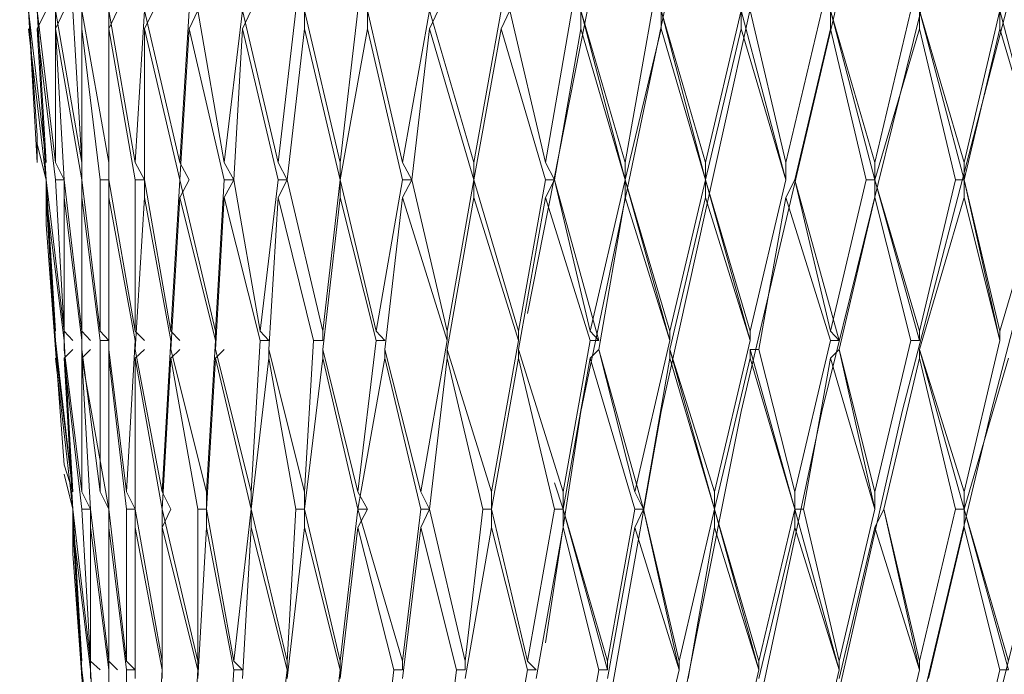
# Model space of a CAD drawing. Units: millimetres. Extents: x 41 to 167, y -191 to -94.
# Drawn here: x 124 to 125, y -154 to -153 of the extents above; entities that cross this region are included whole.
import ezdxf

# ---------------------------------------------------------------- set-up
doc = ezdxf.new("R2010")
doc.units = ezdxf.units.MM
doc.header["$MEASUREMENT"] = 0
doc.layers.add('Capa 1', color=7, linetype='Continuous', lineweight=0)

msp = doc.modelspace()

# ---------------------------------------------------------------- linework, layer by layer
at = {"layer": 'Capa 1', "color": 250, "lineweight": 9, "true_color": 0x1d1d1b}
for points in [[(124.4408, -153.6066), (124.4408, -153.6066), (124.5621, -152.9921), (124.5621, -152.9921)], [(123.9102, -153.1593), (123.9102, -153.1593), (123.9285, -153.4204), (123.9285, -153.4204)], [(123.9194, -153.2898), (123.9194, -153.2898), (123.9377, -153.4486), (123.9377, -153.4486)], [(123.9194, -153.2898), (123.9194, -153.2898), (123.9285, -153.4486), (123.9285, -153.4486)], [(123.9285, -153.3089), (123.9285, -153.3089), (123.9377, -153.2898), (123.9377, -153.2898)], [(123.9285, -153.2898), (123.9285, -153.2898), (123.9476, -153.4486), (123.9476, -153.4486)], [(123.9285, -153.2898), (123.9285, -153.2898), (123.9377, -153.4486), (123.9377, -153.4486)], [(123.9568, -153.2898), (123.9568, -153.2898), (123.9476, -153.3089), (123.9476, -153.3089)], [(123.9476, -153.2898), (123.9476, -153.2898), (123.9751, -153.4486), (123.9751, -153.4486)], [(123.9476, -153.2898), (123.9476, -153.2898), (123.9476, -153.4486), (123.9476, -153.4486)], [(123.9751, -153.4486), (123.9751, -153.4486), (123.9659, -153.2898), (123.9659, -153.2898)], [(123.9751, -153.2898), (123.9751, -153.2898), (123.9751, -153.3089), (123.9751, -153.3089)], [(123.9751, -153.2898), (123.9751, -153.2898), (124.0033, -153.4486), (124.0033, -153.4486)], [(124.0125, -153.2898), (124.0125, -153.2898), (124.0033, -153.3089), (124.0033, -153.3089)], [(124.0033, -153.2898), (124.0033, -153.2898), (124.0308, -153.4486), (124.0308, -153.4486)], [(124.0033, -153.4486), (124.0033, -153.4486), (124.0033, -153.2898), (124.0033, -153.2898)], [(124.0308, -153.4486), (124.0308, -153.4486), (124.0407, -153.2898), (124.0407, -153.2898)], [(124.0499, -153.2898), (124.0499, -153.2898), (124.0407, -153.3089), (124.0407, -153.3089)], [(124.0407, -153.2898), (124.0407, -153.2898), (124.0774, -153.4486), (124.0774, -153.4486)], [(124.0774, -153.4486), (124.0774, -153.4486), (124.0873, -153.2898), (124.0873, -153.2898)], [(124.0965, -153.2898), (124.0965, -153.2898), (124.0873, -153.3089), (124.0873, -153.3089)], [(124.0965, -153.2898), (124.0965, -153.2898), (124.124, -153.4486), (124.124, -153.4486)], [(124.124, -153.4486), (124.124, -153.4486), (124.143, -153.2898), (124.143, -153.2898)], [(124.1522, -153.2898), (124.1522, -153.2898), (124.143, -153.3089), (124.143, -153.3089)], [(124.143, -153.2898), (124.143, -153.2898), (124.1804, -153.4486), (124.1804, -153.4486)], [(124.1804, -153.4486), (124.1804, -153.4486), (124.1988, -153.2898), (124.1988, -153.2898)], [(124.2079, -153.2898), (124.2079, -153.2898), (124.2079, -153.3089), (124.2079, -153.3089)], [(124.2079, -153.2898), (124.2079, -153.2898), (124.2453, -153.4486), (124.2453, -153.4486)], [(124.2453, -153.4486), (124.2453, -153.4486), (124.2637, -153.2898), (124.2637, -153.2898)], [(124.2736, -153.2898), (124.2736, -153.2898), (124.2736, -153.3089), (124.2736, -153.3089)], [(124.2736, -153.2898), (124.2736, -153.2898), (124.3102, -153.4486), (124.3102, -153.4486)], [(124.3102, -153.4486), (124.3102, -153.4486), (124.3385, -153.2898), (124.3385, -153.2898)], [(124.3476, -153.2898), (124.3476, -153.2898), (124.3385, -153.3089), (124.3385, -153.3089)], [(124.3385, -153.2898), (124.3385, -153.2898), (124.385, -153.4486), (124.385, -153.4486)], [(124.385, -153.4486), (124.385, -153.4486), (124.4133, -153.2898), (124.4133, -153.2898)], [(124.4224, -153.2898), (124.4224, -153.2898), (124.4133, -153.3089), (124.4133, -153.3089)], [(124.4224, -153.2898), (124.4224, -153.2898), (124.4598, -153.4486), (124.4598, -153.4486)], [(124.4598, -153.4486), (124.4598, -153.4486), (124.4873, -153.2898), (124.4873, -153.2898)], [(124.4965, -153.2898), (124.4965, -153.2898), (124.5431, -153.4669), (124.5431, -153.4669)], [(124.4965, -153.2898), (124.4965, -153.2898), (124.5431, -153.4486), (124.5431, -153.4486)], [(124.4965, -153.2898), (124.4965, -153.2898), (124.4965, -153.3089), (124.4965, -153.3089)], [(124.5431, -153.4486), (124.5431, -153.4486), (124.5713, -153.2898), (124.5713, -153.2898)], [(124.5805, -153.2898), (124.5805, -153.2898), (124.627, -153.4669), (124.627, -153.4669)], [(124.5805, -153.2898), (124.5805, -153.2898), (124.627, -153.4486), (124.627, -153.4486)], [(124.5805, -153.2898), (124.5805, -153.2898), (124.5805, -153.3089), (124.5805, -153.3089)], [(124.627, -153.4486), (124.627, -153.4486), (124.6644, -153.2898), (124.6644, -153.2898)], [(124.6644, -153.2898), (124.6644, -153.2898), (124.711, -153.4669), (124.711, -153.4669)], [(124.6644, -153.2898), (124.6644, -153.2898), (124.6644, -153.3089), (124.6644, -153.3089)], [(124.6736, -153.2898), (124.6736, -153.2898), (124.711, -153.4486), (124.711, -153.4486)], [(124.711, -153.4486), (124.711, -153.4486), (124.7484, -153.2898), (124.7484, -153.2898)], [(124.7576, -153.2898), (124.7576, -153.2898), (124.8041, -153.4669), (124.8041, -153.4669)], [(124.7576, -153.2898), (124.7576, -153.2898), (124.8041, -153.4486), (124.8041, -153.4486)], [(124.7576, -153.2898), (124.7576, -153.2898), (124.7576, -153.3089), (124.7576, -153.3089)], [(124.8041, -153.4486), (124.8041, -153.4486), (124.8415, -153.2898), (124.8415, -153.2898)], [(124.8507, -153.2898), (124.8507, -153.2898), (124.8973, -153.4669), (124.8973, -153.4669)], [(124.8507, -153.2898), (124.8507, -153.2898), (124.8973, -153.4486), (124.8973, -153.4486)], [(124.8507, -153.2898), (124.8507, -153.2898), (124.8507, -153.3089), (124.8507, -153.3089)], [(124.8973, -153.4486), (124.8973, -153.4486), (124.9347, -153.2898), (124.9347, -153.2898)], [(124.9347, -153.2898), (124.9347, -153.2898), (124.9812, -153.4669), (124.9812, -153.4669)], [(124.9347, -153.2898), (124.9347, -153.2898), (124.9347, -153.3089), (124.9347, -153.3089)], [(123.9194, -153.3089), (123.9194, -153.3089), (123.9377, -153.4669), (123.9377, -153.4669)], [(123.9377, -153.4669), (123.9377, -153.4669), (123.9194, -153.3089), (123.9194, -153.3089)], [(123.9285, -153.3089), (123.9285, -153.3089), (123.9377, -153.4669), (123.9377, -153.4669)], [(123.9476, -153.4669), (123.9476, -153.4669), (123.9285, -153.3089), (123.9285, -153.3089)], [(123.9568, -153.4669), (123.9568, -153.4669), (123.9476, -153.3089), (123.9476, -153.3089)], [(123.9751, -153.4669), (123.9751, -153.4669), (123.9476, -153.3089), (123.9476, -153.3089)], [(123.9751, -153.4669), (123.9751, -153.4669), (123.9751, -153.3089), (123.9751, -153.3089)], [(123.9942, -153.4669), (123.9942, -153.4669), (123.9751, -153.3089), (123.9751, -153.3089)], [(124.0033, -153.4669), (124.0033, -153.4669), (124.0033, -153.3089), (124.0033, -153.3089)], [(124.0308, -153.4669), (124.0308, -153.4669), (124.0033, -153.3089), (124.0033, -153.3089)], [(124.0407, -153.4669), (124.0407, -153.4669), (124.0407, -153.3089), (124.0407, -153.3089)], [(124.0774, -153.4669), (124.0774, -153.4669), (124.0407, -153.3089), (124.0407, -153.3089)], [(124.0774, -153.4669), (124.0774, -153.4669), (124.0873, -153.3089), (124.0873, -153.3089)], [(124.124, -153.4669), (124.124, -153.4669), (124.0873, -153.3089), (124.0873, -153.3089)], [(124.1339, -153.4669), (124.1339, -153.4669), (124.143, -153.3089), (124.143, -153.3089)], [(124.1804, -153.4669), (124.1804, -153.4669), (124.143, -153.3089), (124.143, -153.3089)], [(124.1896, -153.4669), (124.1896, -153.4669), (124.2079, -153.3089), (124.2079, -153.3089)], [(124.2453, -153.4669), (124.2453, -153.4669), (124.2079, -153.3089), (124.2079, -153.3089)], [(124.2453, -153.4669), (124.2453, -153.4669), (124.2736, -153.3089), (124.2736, -153.3089)], [(124.3102, -153.4669), (124.3102, -153.4669), (124.2736, -153.3089), (124.2736, -153.3089)], [(124.3201, -153.4669), (124.3201, -153.4669), (124.3385, -153.3089), (124.3385, -153.3089)], [(124.385, -153.4669), (124.385, -153.4669), (124.3385, -153.3089), (124.3385, -153.3089)], [(124.385, -153.4669), (124.385, -153.4669), (124.4133, -153.3089), (124.4133, -153.3089)], [(124.4598, -153.4669), (124.4598, -153.4669), (124.4133, -153.3089), (124.4133, -153.3089)], [(124.469, -153.4669), (124.469, -153.4669), (124.4965, -153.3089), (124.4965, -153.3089)], [(124.5431, -153.4669), (124.5431, -153.4669), (124.4965, -153.3089), (124.4965, -153.3089)], [(124.5431, -153.4669), (124.5431, -153.4669), (124.5805, -153.3089), (124.5805, -153.3089)], [(124.627, -153.4669), (124.627, -153.4669), (124.5805, -153.3089), (124.5805, -153.3089)], [(124.627, -153.4669), (124.627, -153.4669), (124.6644, -153.3089), (124.6644, -153.3089)], [(124.711, -153.4669), (124.711, -153.4669), (124.6644, -153.3089), (124.6644, -153.3089)], [(124.7202, -153.4669), (124.7202, -153.4669), (124.7576, -153.3089), (124.7576, -153.3089)], [(124.795, -153.4669), (124.795, -153.4669), (124.7576, -153.3089), (124.7576, -153.3089)], [(124.8041, -153.4669), (124.8041, -153.4669), (124.8507, -153.3089), (124.8507, -153.3089)], [(124.8881, -153.4669), (124.8881, -153.4669), (124.8507, -153.3089), (124.8507, -153.3089)], [(124.8973, -153.4669), (124.8973, -153.4669), (124.9347, -153.3089), (124.9347, -153.3089)], [(124.9812, -153.4669), (124.9812, -153.4669), (124.9347, -153.3089), (124.9347, -153.3089)], [(123.9285, -153.4204), (123.9285, -153.4204), (123.9285, -153.4486), (123.9285, -153.4486)], [(123.9377, -153.4669), (123.9377, -153.4669), (123.9285, -153.4295), (123.9285, -153.4295)], [(123.9568, -153.4669), (123.9568, -153.4669), (123.9476, -153.4486), (123.9476, -153.4486)], [(123.9751, -153.4669), (123.9751, -153.4669), (123.9751, -153.4486), (123.9751, -153.4486)], [(124.0033, -153.4669), (124.0033, -153.4669), (124.0033, -153.4486), (124.0033, -153.4486)], [(124.0407, -153.4669), (124.0407, -153.4669), (124.0308, -153.4486), (124.0308, -153.4486)], [(124.0873, -153.4669), (124.0873, -153.4669), (124.0774, -153.4486), (124.0774, -153.4486)], [(124.1339, -153.4669), (124.1339, -153.4669), (124.124, -153.4486), (124.124, -153.4486)], [(124.1896, -153.4669), (124.1896, -153.4669), (124.1804, -153.4486), (124.1804, -153.4486)], [(124.2453, -153.4669), (124.2453, -153.4669), (124.2453, -153.4486), (124.2453, -153.4486)], [(124.3201, -153.4669), (124.3201, -153.4669), (124.3102, -153.4486), (124.3102, -153.4486)], [(124.385, -153.4669), (124.385, -153.4669), (124.385, -153.4486), (124.385, -153.4486)], [(124.469, -153.4669), (124.469, -153.4669), (124.4598, -153.4486), (124.4598, -153.4486)], [(124.5431, -153.4669), (124.5431, -153.4669), (124.5431, -153.4486), (124.5431, -153.4486)], [(124.627, -153.4669), (124.627, -153.4669), (124.627, -153.4486), (124.627, -153.4486)], [(124.711, -153.4669), (124.711, -153.4669), (124.711, -153.4486), (124.711, -153.4486)], [(124.8041, -153.4669), (124.8041, -153.4669), (124.8041, -153.4486), (124.8041, -153.4486)], [(124.8973, -153.4669), (124.8973, -153.4669), (124.8973, -153.4486), (124.8973, -153.4486)], [(123.9377, -153.4669), (123.9377, -153.4669), (123.9476, -153.625), (123.9476, -153.625)], [(123.9377, -153.4669), (123.9377, -153.4669), (123.9568, -153.625), (123.9568, -153.625)], [(123.9377, -153.4669), (123.9377, -153.4669), (123.9377, -153.5043), (123.9377, -153.5043)], [(123.9377, -153.4669), (123.9377, -153.4669), (123.9476, -153.625), (123.9476, -153.625)], [(123.9476, -153.4669), (123.9476, -153.4669), (123.9568, -153.4669), (123.9568, -153.4669)], [(123.9476, -153.4669), (123.9476, -153.4669), (123.9568, -153.625), (123.9568, -153.625)], [(123.9568, -153.4669), (123.9568, -153.4669), (123.9568, -153.4853), (123.9568, -153.4853)], [(123.9568, -153.4669), (123.9568, -153.4669), (123.9751, -153.625), (123.9751, -153.625)], [(123.9751, -153.4669), (123.9751, -153.4669), (123.9751, -153.4853), (123.9751, -153.4853)], [(123.9751, -153.4669), (123.9751, -153.4669), (123.9942, -153.625), (123.9942, -153.625)], [(123.9751, -153.625), (123.9751, -153.625), (123.9751, -153.4669), (123.9751, -153.4669)], [(124.0033, -153.4669), (124.0033, -153.4669), (123.9942, -153.4669), (123.9942, -153.4669)], [(123.9942, -153.625), (123.9942, -153.625), (123.9942, -153.4669), (123.9942, -153.4669)], [(124.0033, -153.4669), (124.0033, -153.4669), (124.0033, -153.4853), (124.0033, -153.4853)], [(124.0033, -153.4669), (124.0033, -153.4669), (124.0308, -153.625), (124.0308, -153.625)], [(124.0407, -153.4669), (124.0407, -153.4669), (124.0308, -153.4669), (124.0308, -153.4669)], [(124.0308, -153.625), (124.0308, -153.625), (124.0308, -153.4669), (124.0308, -153.4669)], [(124.0407, -153.4669), (124.0407, -153.4669), (124.0407, -153.4853), (124.0407, -153.4853)], [(124.0407, -153.4669), (124.0407, -153.4669), (124.0682, -153.625), (124.0682, -153.625)], [(124.0682, -153.625), (124.0682, -153.625), (124.0774, -153.4669), (124.0774, -153.4669)], [(124.0873, -153.4669), (124.0873, -153.4669), (124.0774, -153.4853), (124.0774, -153.4853)], [(124.0774, -153.4669), (124.0774, -153.4669), (124.1148, -153.625), (124.1148, -153.625)], [(124.1148, -153.625), (124.1148, -153.625), (124.124, -153.4669), (124.124, -153.4669)], [(124.1339, -153.4669), (124.1339, -153.4669), (124.124, -153.4853), (124.124, -153.4853)], [(124.1339, -153.4669), (124.1339, -153.4669), (124.124, -153.4669), (124.124, -153.4669)], [(124.1339, -153.4669), (124.1339, -153.4669), (124.1614, -153.625), (124.1614, -153.625)], [(124.1614, -153.625), (124.1614, -153.625), (124.1804, -153.4669), (124.1804, -153.4669)], [(124.1896, -153.4669), (124.1896, -153.4669), (124.1804, -153.4853), (124.1804, -153.4853)], [(124.1896, -153.4669), (124.1896, -153.4669), (124.1804, -153.4669), (124.1804, -153.4669)], [(124.1896, -153.4669), (124.1896, -153.4669), (124.227, -153.625), (124.227, -153.625)], [(124.227, -153.625), (124.227, -153.625), (124.2453, -153.4669), (124.2453, -153.4669)], [(124.2453, -153.4669), (124.2453, -153.4669), (124.2453, -153.4853), (124.2453, -153.4853)], [(124.2453, -153.4669), (124.2453, -153.4669), (124.2827, -153.625), (124.2827, -153.625)], [(124.2827, -153.625), (124.2827, -153.625), (124.3102, -153.4669), (124.3102, -153.4669)], [(124.3201, -153.4669), (124.3201, -153.4669), (124.3102, -153.4853), (124.3102, -153.4853)], [(124.3201, -153.4669), (124.3201, -153.4669), (124.3102, -153.4669), (124.3102, -153.4669)], [(124.3201, -153.4669), (124.3201, -153.4669), (124.3568, -153.625), (124.3568, -153.625)], [(124.3568, -153.625), (124.3568, -153.625), (124.385, -153.4669), (124.385, -153.4669)], [(124.385, -153.4669), (124.385, -153.4669), (124.4316, -153.625), (124.4316, -153.625)], [(124.385, -153.4669), (124.385, -153.4669), (124.385, -153.4853), (124.385, -153.4853)], [(124.4316, -153.625), (124.4316, -153.625), (124.4598, -153.4669), (124.4598, -153.4669)], [(124.469, -153.4669), (124.469, -153.4669), (124.4598, -153.4669), (124.4598, -153.4669)], [(124.469, -153.4669), (124.469, -153.4669), (124.4598, -153.4853), (124.4598, -153.4853)], [(124.469, -153.4669), (124.469, -153.4669), (124.5156, -153.6349), (124.5156, -153.6349)], [(124.469, -153.4669), (124.469, -153.4669), (124.5064, -153.625), (124.5064, -153.625)], [(124.5064, -153.625), (124.5064, -153.625), (124.5431, -153.4669), (124.5431, -153.4669)], [(124.5431, -153.4669), (124.5431, -153.4669), (124.5896, -153.6349), (124.5896, -153.6349)], [(124.5431, -153.4669), (124.5431, -153.4669), (124.5896, -153.625), (124.5896, -153.625)], [(124.5431, -153.4669), (124.5431, -153.4669), (124.5431, -153.4853), (124.5431, -153.4853)], [(124.5896, -153.625), (124.5896, -153.625), (124.627, -153.4669), (124.627, -153.4669)], [(124.627, -153.4669), (124.627, -153.4669), (124.6736, -153.6349), (124.6736, -153.6349)], [(124.627, -153.4669), (124.627, -153.4669), (124.6736, -153.625), (124.6736, -153.625)], [(124.627, -153.4669), (124.627, -153.4669), (124.627, -153.4853), (124.627, -153.4853)], [(124.6736, -153.625), (124.6736, -153.625), (124.711, -153.4669), (124.711, -153.4669)], [(124.7202, -153.4669), (124.7202, -153.4669), (124.711, -153.4853), (124.711, -153.4853)], [(124.7202, -153.4669), (124.7202, -153.4669), (124.7667, -153.6349), (124.7667, -153.6349)], [(124.7202, -153.4669), (124.7202, -153.4669), (124.7576, -153.625), (124.7576, -153.625)], [(124.7576, -153.625), (124.7576, -153.625), (124.795, -153.4669), (124.795, -153.4669)], [(124.8041, -153.4669), (124.8041, -153.4669), (124.795, -153.4669), (124.795, -153.4669)], [(124.8041, -153.4669), (124.8041, -153.4669), (124.8507, -153.6349), (124.8507, -153.6349)], [(124.8041, -153.4669), (124.8041, -153.4669), (124.8507, -153.625), (124.8507, -153.625)], [(124.8041, -153.4669), (124.8041, -153.4669), (124.8041, -153.4853), (124.8041, -153.4853)], [(124.8507, -153.625), (124.8507, -153.625), (124.8881, -153.4669), (124.8881, -153.4669)], [(124.8973, -153.4669), (124.8973, -153.4669), (124.8881, -153.4669), (124.8881, -153.4669)], [(124.8973, -153.4669), (124.8973, -153.4669), (124.9347, -153.6349), (124.9347, -153.6349)], [(124.8973, -153.4669), (124.8973, -153.4669), (124.9347, -153.625), (124.9347, -153.625)], [(124.8973, -153.4669), (124.8973, -153.4669), (124.8973, -153.4853), (124.8973, -153.4853)], [(124.9347, -153.625), (124.9347, -153.625), (124.9812, -153.4669), (124.9812, -153.4669)], [(123.9377, -153.4853), (123.9377, -153.4853), (123.9377, -153.5135), (123.9377, -153.5135)], [(123.9476, -153.6349), (123.9476, -153.6349), (123.9377, -153.4853), (123.9377, -153.4853)], [(123.9377, -153.4853), (123.9377, -153.4853), (123.9476, -153.644), (123.9476, -153.644)], [(123.9568, -153.6349), (123.9568, -153.6349), (123.9377, -153.4853), (123.9377, -153.4853)], [(123.9568, -153.644), (123.9568, -153.644), (123.9568, -153.4853), (123.9568, -153.4853)], [(123.9751, -153.6349), (123.9751, -153.6349), (123.9568, -153.4853), (123.9568, -153.4853)], [(123.9751, -153.644), (123.9751, -153.644), (123.9751, -153.4853), (123.9751, -153.4853)], [(123.9942, -153.6349), (123.9942, -153.6349), (123.9751, -153.4853), (123.9751, -153.4853)], [(124.0033, -153.644), (124.0033, -153.644), (124.0033, -153.4853), (124.0033, -153.4853)], [(124.0308, -153.6349), (124.0308, -153.6349), (124.0033, -153.4853), (124.0033, -153.4853)], [(124.0308, -153.644), (124.0308, -153.644), (124.0407, -153.4853), (124.0407, -153.4853)], [(124.0682, -153.6349), (124.0682, -153.6349), (124.0407, -153.4853), (124.0407, -153.4853)], [(124.0682, -153.644), (124.0682, -153.644), (124.0774, -153.4853), (124.0774, -153.4853)], [(124.1148, -153.6349), (124.1148, -153.6349), (124.0774, -153.4853), (124.0774, -153.4853)], [(124.1148, -153.644), (124.1148, -153.644), (124.124, -153.4853), (124.124, -153.4853)], [(124.1614, -153.6349), (124.1614, -153.6349), (124.124, -153.4853), (124.124, -153.4853)], [(124.1705, -153.644), (124.1705, -153.644), (124.1804, -153.4853), (124.1804, -153.4853)], [(124.2171, -153.6349), (124.2171, -153.6349), (124.1804, -153.4853), (124.1804, -153.4853)], [(124.227, -153.644), (124.227, -153.644), (124.2453, -153.4853), (124.2453, -153.4853)], [(124.2827, -153.6349), (124.2827, -153.6349), (124.2453, -153.4853), (124.2453, -153.4853)], [(124.2919, -153.644), (124.2919, -153.644), (124.3102, -153.4853), (124.3102, -153.4853)], [(124.3568, -153.6349), (124.3568, -153.6349), (124.3102, -153.4853), (124.3102, -153.4853)], [(124.3568, -153.644), (124.3568, -153.644), (124.385, -153.4853), (124.385, -153.4853)], [(124.4316, -153.6349), (124.4316, -153.6349), (124.385, -153.4853), (124.385, -153.4853)], [(124.4316, -153.644), (124.4316, -153.644), (124.4598, -153.4853), (124.4598, -153.4853)], [(124.5064, -153.6349), (124.5064, -153.6349), (124.4598, -153.4853), (124.4598, -153.4853)], [(124.5156, -153.644), (124.5156, -153.644), (124.5431, -153.4853), (124.5431, -153.4853)], [(124.5896, -153.6349), (124.5896, -153.6349), (124.5431, -153.4853), (124.5431, -153.4853)], [(124.5896, -153.644), (124.5896, -153.644), (124.627, -153.4853), (124.627, -153.4853)], [(124.6736, -153.6349), (124.6736, -153.6349), (124.627, -153.4853), (124.627, -153.4853)], [(124.6828, -153.644), (124.6828, -153.644), (124.711, -153.4853), (124.711, -153.4853)], [(124.7576, -153.6349), (124.7576, -153.6349), (124.711, -153.4853), (124.711, -153.4853)], [(124.7667, -153.644), (124.7667, -153.644), (124.8041, -153.4853), (124.8041, -153.4853)], [(124.8415, -153.6349), (124.8415, -153.6349), (124.8041, -153.4853), (124.8041, -153.4853)], [(124.8507, -153.644), (124.8507, -153.644), (124.8973, -153.4853), (124.8973, -153.4853)], [(124.9347, -153.6349), (124.9347, -153.6349), (124.8973, -153.4853), (124.8973, -153.4853)], [(123.9377, -153.5135), (123.9377, -153.5135), (123.9568, -153.7647), (123.9568, -153.7647)], [(123.9659, -153.6349), (123.9659, -153.6349), (123.9568, -153.625), (123.9568, -153.625)], [(123.9751, -153.625), (123.9751, -153.625), (123.9843, -153.6349), (123.9843, -153.6349)], [(123.9942, -153.625), (123.9942, -153.625), (124.0033, -153.6349), (124.0033, -153.6349)], [(124.0308, -153.625), (124.0308, -153.625), (124.0407, -153.6349), (124.0407, -153.6349)], [(124.0682, -153.625), (124.0682, -153.625), (124.0774, -153.6349), (124.0774, -153.6349)], [(124.1148, -153.625), (124.1148, -153.625), (124.1148, -153.6349), (124.1148, -153.6349)], [(124.1614, -153.625), (124.1614, -153.625), (124.1705, -153.6349), (124.1705, -153.6349)], [(124.227, -153.625), (124.227, -153.625), (124.227, -153.6349), (124.227, -153.6349)], [(124.2827, -153.625), (124.2827, -153.625), (124.2919, -153.6349), (124.2919, -153.6349)], [(124.3568, -153.625), (124.3568, -153.625), (124.3568, -153.6349), (124.3568, -153.6349)], [(124.4316, -153.625), (124.4316, -153.625), (124.4316, -153.6349), (124.4316, -153.6349)], [(124.5064, -153.625), (124.5064, -153.625), (124.5156, -153.6349), (124.5156, -153.6349)], [(124.5896, -153.625), (124.5896, -153.625), (124.5896, -153.6349), (124.5896, -153.6349)], [(124.6736, -153.625), (124.6736, -153.625), (124.6736, -153.6349), (124.6736, -153.6349)], [(124.7576, -153.625), (124.7576, -153.625), (124.7667, -153.6349), (124.7667, -153.6349)], [(124.8507, -153.625), (124.8507, -153.625), (124.8507, -153.6349), (124.8507, -153.6349)], [(124.9347, -153.625), (124.9347, -153.625), (124.9347, -153.6349), (124.9347, -153.6349)], [(123.9476, -153.6349), (123.9476, -153.6349), (123.9659, -153.7929), (123.9659, -153.7929)], [(123.9568, -153.6349), (123.9568, -153.6349), (123.9659, -153.7929), (123.9659, -153.7929)], [(123.9751, -153.7929), (123.9751, -153.7929), (123.9751, -153.6349), (123.9751, -153.6349)], [(124.0033, -153.6349), (124.0033, -153.6349), (123.9942, -153.6349), (123.9942, -153.6349)], [(123.9942, -153.7929), (123.9942, -153.7929), (123.9942, -153.6349), (123.9942, -153.6349)], [(124.0217, -153.7929), (124.0217, -153.7929), (124.0308, -153.6349), (124.0308, -153.6349)], [(124.0591, -153.7929), (124.0591, -153.7929), (124.0682, -153.6349), (124.0682, -153.6349)], [(124.1056, -153.7929), (124.1056, -153.7929), (124.1148, -153.6349), (124.1148, -153.6349)], [(124.1522, -153.7929), (124.1522, -153.7929), (124.1614, -153.6349), (124.1614, -153.6349)], [(124.1705, -153.6349), (124.1705, -153.6349), (124.1614, -153.6349), (124.1614, -153.6349)], [(124.2079, -153.7929), (124.2079, -153.7929), (124.2171, -153.6349), (124.2171, -153.6349)], [(124.227, -153.6349), (124.227, -153.6349), (124.2171, -153.6349), (124.2171, -153.6349)], [(124.2637, -153.7929), (124.2637, -153.7929), (124.2827, -153.6349), (124.2827, -153.6349)], [(124.2919, -153.6349), (124.2919, -153.6349), (124.2827, -153.6349), (124.2827, -153.6349)], [(124.3293, -153.7929), (124.3293, -153.7929), (124.3568, -153.6349), (124.3568, -153.6349)], [(124.4034, -153.7929), (124.4034, -153.7929), (124.4316, -153.6349), (124.4316, -153.6349)], [(124.4782, -153.7929), (124.4782, -153.7929), (124.5064, -153.6349), (124.5064, -153.6349)], [(124.5156, -153.6349), (124.5156, -153.6349), (124.5064, -153.6349), (124.5064, -153.6349)], [(124.553, -153.7929), (124.553, -153.7929), (124.5896, -153.6349), (124.5896, -153.6349)], [(124.6362, -153.7929), (124.6362, -153.7929), (124.6736, -153.6349), (124.6736, -153.6349)], [(124.7202, -153.7929), (124.7202, -153.7929), (124.7576, -153.6349), (124.7576, -153.6349)], [(124.7667, -153.6349), (124.7667, -153.6349), (124.7576, -153.6349), (124.7576, -153.6349)], [(124.8041, -153.7929), (124.8041, -153.7929), (124.8415, -153.6349), (124.8415, -153.6349)], [(124.8507, -153.6349), (124.8507, -153.6349), (124.8415, -153.6349), (124.8415, -153.6349)], [(124.8973, -153.7929), (124.8973, -153.7929), (124.9347, -153.6349), (124.9347, -153.6349)], [(123.9476, -153.644), (123.9476, -153.644), (123.9659, -153.7929), (123.9659, -153.7929)], [(123.9659, -153.644), (123.9659, -153.644), (123.9568, -153.6532), (123.9568, -153.6532)], [(123.9568, -153.644), (123.9568, -153.644), (123.9751, -153.7929), (123.9751, -153.7929)], [(123.9843, -153.644), (123.9843, -153.644), (123.9751, -153.6532), (123.9751, -153.6532)], [(123.9751, -153.644), (123.9751, -153.644), (123.9942, -153.7929), (123.9942, -153.7929)], [(124.0033, -153.644), (124.0033, -153.644), (124.0033, -153.6532), (124.0033, -153.6532)], [(124.0033, -153.644), (124.0033, -153.644), (124.0217, -153.7929), (124.0217, -153.7929)], [(124.0407, -153.644), (124.0407, -153.644), (124.0308, -153.6532), (124.0308, -153.6532)], [(124.0308, -153.644), (124.0308, -153.644), (124.0591, -153.7929), (124.0591, -153.7929)], [(124.0774, -153.644), (124.0774, -153.644), (124.0682, -153.6532), (124.0682, -153.6532)], [(124.0682, -153.644), (124.0682, -153.644), (124.1056, -153.7929), (124.1056, -153.7929)], [(124.124, -153.644), (124.124, -153.644), (124.1148, -153.6532), (124.1148, -153.6532)], [(124.1148, -153.644), (124.1148, -153.644), (124.1522, -153.7929), (124.1522, -153.7929)], [(124.1705, -153.644), (124.1705, -153.644), (124.1705, -153.6532), (124.1705, -153.6532)], [(124.1705, -153.644), (124.1705, -153.644), (124.2079, -153.7929), (124.2079, -153.7929)], [(124.227, -153.644), (124.227, -153.644), (124.227, -153.6532), (124.227, -153.6532)], [(124.227, -153.644), (124.227, -153.644), (124.2637, -153.7929), (124.2637, -153.7929)], [(124.2919, -153.644), (124.2919, -153.644), (124.2919, -153.6532), (124.2919, -153.6532)], [(124.2919, -153.644), (124.2919, -153.644), (124.3293, -153.7929), (124.3293, -153.7929)], [(124.3568, -153.644), (124.3568, -153.644), (124.4034, -153.7929), (124.4034, -153.7929)], [(124.3568, -153.644), (124.3568, -153.644), (124.3568, -153.6532), (124.3568, -153.6532)], [(124.4316, -153.644), (124.4316, -153.644), (124.4782, -153.7929), (124.4782, -153.7929)], [(124.4316, -153.644), (124.4316, -153.644), (124.4316, -153.6532), (124.4316, -153.6532)], [(124.5156, -153.644), (124.5156, -153.644), (124.5064, -153.6532), (124.5064, -153.6532)], [(124.5156, -153.644), (124.5156, -153.644), (124.5621, -153.8112), (124.5621, -153.8112)], [(124.5156, -153.644), (124.5156, -153.644), (124.553, -153.7929), (124.553, -153.7929)], [(124.5896, -153.644), (124.5896, -153.644), (124.6362, -153.8112), (124.6362, -153.8112)], [(124.5896, -153.644), (124.5896, -153.644), (124.6362, -153.7929), (124.6362, -153.7929)], [(124.5896, -153.644), (124.5896, -153.644), (124.5896, -153.6532), (124.5896, -153.6532)], [(124.6736, -153.644), (124.6736, -153.644), (124.7202, -153.8112), (124.7202, -153.8112)], [(124.6736, -153.644), (124.6736, -153.644), (124.6736, -153.6532), (124.6736, -153.6532)], [(124.6828, -153.644), (124.6828, -153.644), (124.6736, -153.644), (124.6736, -153.644)], [(124.6828, -153.644), (124.6828, -153.644), (124.7202, -153.7929), (124.7202, -153.7929)], [(124.7667, -153.644), (124.7667, -153.644), (124.7576, -153.6532), (124.7576, -153.6532)], [(124.7667, -153.644), (124.7667, -153.644), (124.8041, -153.8112), (124.8041, -153.8112)], [(124.7667, -153.644), (124.7667, -153.644), (124.8041, -153.7929), (124.8041, -153.7929)], [(124.8507, -153.644), (124.8507, -153.644), (124.8973, -153.8112), (124.8973, -153.8112)], [(124.8507, -153.644), (124.8507, -153.644), (124.8973, -153.7929), (124.8973, -153.7929)], [(124.8507, -153.644), (124.8507, -153.644), (124.8507, -153.6532), (124.8507, -153.6532)], [(123.9476, -153.6532), (123.9476, -153.6532), (123.9659, -153.8112), (123.9659, -153.8112)], [(123.9659, -153.8112), (123.9659, -153.8112), (123.9476, -153.6532), (123.9476, -153.6532)], [(123.9659, -153.8112), (123.9659, -153.8112), (123.9568, -153.6532), (123.9568, -153.6532)], [(123.9751, -153.8112), (123.9751, -153.8112), (123.9568, -153.6532), (123.9568, -153.6532)], [(123.9843, -153.8112), (123.9843, -153.8112), (123.9751, -153.6532), (123.9751, -153.6532)], [(124.0033, -153.8112), (124.0033, -153.8112), (123.9751, -153.6532), (123.9751, -153.6532)], [(124.0033, -153.8112), (124.0033, -153.8112), (124.0033, -153.6532), (124.0033, -153.6532)], [(124.0217, -153.8112), (124.0217, -153.8112), (124.0033, -153.6532), (124.0033, -153.6532)], [(124.0308, -153.8112), (124.0308, -153.8112), (124.0308, -153.6532), (124.0308, -153.6532)], [(124.0591, -153.8112), (124.0591, -153.8112), (124.0308, -153.6532), (124.0308, -153.6532)], [(124.0591, -153.8112), (124.0591, -153.8112), (124.0682, -153.6532), (124.0682, -153.6532)], [(124.0965, -153.8112), (124.0965, -153.8112), (124.0682, -153.6532), (124.0682, -153.6532)], [(124.1056, -153.8112), (124.1056, -153.8112), (124.1148, -153.6532), (124.1148, -153.6532)], [(124.1522, -153.8112), (124.1522, -153.8112), (124.1148, -153.6532), (124.1148, -153.6532)], [(124.1522, -153.8112), (124.1522, -153.8112), (124.1705, -153.6532), (124.1705, -153.6532)], [(124.1988, -153.8112), (124.1988, -153.8112), (124.1705, -153.6532), (124.1705, -153.6532)], [(124.2079, -153.8112), (124.2079, -153.8112), (124.227, -153.6532), (124.227, -153.6532)], [(124.2637, -153.8112), (124.2637, -153.8112), (124.227, -153.6532), (124.227, -153.6532)], [(124.2637, -153.8112), (124.2637, -153.8112), (124.2919, -153.6532), (124.2919, -153.6532)], [(124.3293, -153.8112), (124.3293, -153.8112), (124.2919, -153.6532), (124.2919, -153.6532)], [(124.3385, -153.8112), (124.3385, -153.8112), (124.3568, -153.6532), (124.3568, -153.6532)], [(124.3942, -153.8112), (124.3942, -153.8112), (124.3568, -153.6532), (124.3568, -153.6532)], [(124.4034, -153.8112), (124.4034, -153.8112), (124.4316, -153.6532), (124.4316, -153.6532)], [(124.469, -153.8112), (124.469, -153.8112), (124.4316, -153.6532), (124.4316, -153.6532)], [(124.4782, -153.8112), (124.4782, -153.8112), (124.5064, -153.6532), (124.5064, -153.6532)], [(124.553, -153.8112), (124.553, -153.8112), (124.5064, -153.6532), (124.5064, -153.6532)], [(124.5621, -153.8112), (124.5621, -153.8112), (124.5896, -153.6532), (124.5896, -153.6532)], [(124.6362, -153.8112), (124.6362, -153.8112), (124.5896, -153.6532), (124.5896, -153.6532)], [(124.6362, -153.8112), (124.6362, -153.8112), (124.6736, -153.6532), (124.6736, -153.6532)], [(124.7202, -153.8112), (124.7202, -153.8112), (124.6736, -153.6532), (124.6736, -153.6532)], [(124.7293, -153.8112), (124.7293, -153.8112), (124.7576, -153.6532), (124.7576, -153.6532)], [(124.8041, -153.8112), (124.8041, -153.8112), (124.7576, -153.6532), (124.7576, -153.6532)], [(124.8133, -153.8112), (124.8133, -153.8112), (124.8507, -153.6532), (124.8507, -153.6532)], [(124.8881, -153.8112), (124.8881, -153.8112), (124.8507, -153.6532), (124.8507, -153.6532)], [(124.8973, -153.8112), (124.8973, -153.8112), (124.9438, -153.6532), (124.9438, -153.6532)], [(123.9568, -153.7647), (123.9568, -153.7647), (123.9659, -153.7929), (123.9659, -153.7929)], [(123.9659, -153.8112), (123.9659, -153.8112), (123.9568, -153.7746), (123.9568, -153.7746)], [(124.469, -153.7837), (124.469, -153.7837), (124.4782, -153.8112), (124.4782, -153.8112)], [(123.9751, -153.7929), (123.9751, -153.7929), (123.9843, -153.8112), (123.9843, -153.8112)], [(123.9942, -153.7929), (123.9942, -153.7929), (124.0033, -153.8112), (124.0033, -153.8112)], [(124.0217, -153.7929), (124.0217, -153.7929), (124.0308, -153.8112), (124.0308, -153.8112)], [(124.0591, -153.7929), (124.0591, -153.7929), (124.0682, -153.8112), (124.0682, -153.8112)], [(124.1056, -153.7929), (124.1056, -153.7929), (124.1056, -153.8112), (124.1056, -153.8112)], [(124.1522, -153.7929), (124.1522, -153.7929), (124.1522, -153.8112), (124.1522, -153.8112)], [(124.2079, -153.7929), (124.2079, -153.7929), (124.2079, -153.8112), (124.2079, -153.8112)], [(124.2637, -153.7929), (124.2637, -153.7929), (124.2736, -153.8112), (124.2736, -153.8112)], [(124.3293, -153.7929), (124.3293, -153.7929), (124.3385, -153.8112), (124.3385, -153.8112)], [(124.4034, -153.7929), (124.4034, -153.7929), (124.4034, -153.8112), (124.4034, -153.8112)], [(124.4782, -153.7929), (124.4782, -153.7929), (124.4782, -153.8112), (124.4782, -153.8112)], [(124.553, -153.7929), (124.553, -153.7929), (124.5621, -153.8112), (124.5621, -153.8112)], [(124.6362, -153.7929), (124.6362, -153.7929), (124.6362, -153.8112), (124.6362, -153.8112)], [(124.7202, -153.7929), (124.7202, -153.7929), (124.7202, -153.8112), (124.7202, -153.8112)], [(124.8041, -153.7929), (124.8041, -153.7929), (124.8041, -153.8112), (124.8041, -153.8112)], [(124.8973, -153.7929), (124.8973, -153.7929), (124.8973, -153.8112), (124.8973, -153.8112)], [(123.9659, -153.8112), (123.9659, -153.8112), (123.9751, -153.97), (123.9751, -153.97)], [(123.9659, -153.8112), (123.9659, -153.8112), (123.9843, -153.97), (123.9843, -153.97)], [(123.9659, -153.8112), (123.9659, -153.8112), (123.9659, -153.8486), (123.9659, -153.8486)], [(123.9659, -153.8112), (123.9659, -153.8112), (123.9751, -153.97), (123.9751, -153.97)], [(123.9843, -153.8112), (123.9843, -153.8112), (123.9751, -153.8112), (123.9751, -153.8112)], [(123.9843, -153.97), (123.9843, -153.97), (123.9751, -153.8112), (123.9751, -153.8112)], [(123.9843, -153.8112), (123.9843, -153.8112), (123.9843, -153.8303), (123.9843, -153.8303)], [(123.9843, -153.8112), (123.9843, -153.8112), (124.0033, -153.97), (124.0033, -153.97)], [(124.0033, -153.8112), (124.0033, -153.8112), (124.0033, -153.8303), (124.0033, -153.8303)], [(124.0033, -153.8112), (124.0033, -153.8112), (124.0217, -153.97), (124.0217, -153.97)], [(124.0033, -153.97), (124.0033, -153.97), (124.0033, -153.8112), (124.0033, -153.8112)], [(124.0308, -153.8112), (124.0308, -153.8112), (124.0217, -153.8112), (124.0217, -153.8112)], [(124.0217, -153.97), (124.0217, -153.97), (124.0217, -153.8112), (124.0217, -153.8112)], [(124.0308, -153.8112), (124.0308, -153.8112), (124.0308, -153.8303), (124.0308, -153.8303)], [(124.0308, -153.8112), (124.0308, -153.8112), (124.0591, -153.97), (124.0591, -153.97)], [(124.0682, -153.8112), (124.0682, -153.8112), (124.0591, -153.8303), (124.0591, -153.8303)], [(124.0591, -153.8112), (124.0591, -153.8112), (124.0965, -153.97), (124.0965, -153.97)], [(124.0591, -153.97), (124.0591, -153.97), (124.0591, -153.8112), (124.0591, -153.8112)], [(124.1056, -153.8112), (124.1056, -153.8112), (124.0965, -153.8112), (124.0965, -153.8112)], [(124.0965, -153.97), (124.0965, -153.97), (124.0965, -153.8112), (124.0965, -153.8112)], [(124.1056, -153.8112), (124.1056, -153.8112), (124.1056, -153.8303), (124.1056, -153.8303)], [(124.1056, -153.8112), (124.1056, -153.8112), (124.1339, -153.97), (124.1339, -153.97)], [(124.1339, -153.97), (124.1339, -153.97), (124.1522, -153.8112), (124.1522, -153.8112)], [(124.1522, -153.8112), (124.1522, -153.8112), (124.1522, -153.8303), (124.1522, -153.8303)], [(124.1522, -153.8112), (124.1522, -153.8112), (124.1896, -153.97), (124.1896, -153.97)], [(124.1896, -153.97), (124.1896, -153.97), (124.1988, -153.8112), (124.1988, -153.8112)], [(124.2079, -153.8112), (124.2079, -153.8112), (124.1988, -153.8112), (124.1988, -153.8112)], [(124.2079, -153.8112), (124.2079, -153.8112), (124.2079, -153.8303), (124.2079, -153.8303)], [(124.2079, -153.8112), (124.2079, -153.8112), (124.2453, -153.97), (124.2453, -153.97)], [(124.2453, -153.97), (124.2453, -153.97), (124.2637, -153.8112), (124.2637, -153.8112)], [(124.2736, -153.8112), (124.2736, -153.8112), (124.2637, -153.8303), (124.2637, -153.8303)], [(124.2637, -153.8112), (124.2637, -153.8112), (124.3102, -153.97), (124.3102, -153.97)], [(124.2736, -153.8112), (124.2736, -153.8112), (124.2637, -153.8112), (124.2637, -153.8112)], [(124.3102, -153.97), (124.3102, -153.97), (124.3293, -153.8112), (124.3293, -153.8112)], [(124.3385, -153.8112), (124.3385, -153.8112), (124.3293, -153.8112), (124.3293, -153.8112)], [(124.3385, -153.8112), (124.3385, -153.8112), (124.3293, -153.8303), (124.3293, -153.8303)], [(124.3385, -153.8112), (124.3385, -153.8112), (124.3759, -153.97), (124.3759, -153.97)], [(124.3759, -153.97), (124.3759, -153.97), (124.3942, -153.8112), (124.3942, -153.8112)], [(124.4034, -153.8112), (124.4034, -153.8112), (124.3942, -153.8112), (124.3942, -153.8112)], [(124.4034, -153.8112), (124.4034, -153.8112), (124.4408, -153.97), (124.4408, -153.97)], [(124.4034, -153.8112), (124.4034, -153.8112), (124.4034, -153.8303), (124.4034, -153.8303)], [(124.4408, -153.97), (124.4408, -153.97), (124.469, -153.8112), (124.469, -153.8112)], [(124.4782, -153.8112), (124.4782, -153.8112), (124.469, -153.8112), (124.469, -153.8112)], [(124.4782, -153.8112), (124.4782, -153.8112), (124.5247, -153.9792), (124.5247, -153.9792)], [(124.4782, -153.8112), (124.4782, -153.8112), (124.5247, -153.97), (124.5247, -153.97)], [(124.4782, -153.8112), (124.4782, -153.8112), (124.4782, -153.8303), (124.4782, -153.8303)], [(124.5247, -153.97), (124.5247, -153.97), (124.553, -153.8112), (124.553, -153.8112)], [(124.5621, -153.8112), (124.5621, -153.8112), (124.553, -153.8112), (124.553, -153.8112)], [(124.5621, -153.8112), (124.5621, -153.8112), (124.553, -153.8303), (124.553, -153.8303)], [(124.5621, -153.8112), (124.5621, -153.8112), (124.5995, -153.9792), (124.5995, -153.9792)], [(124.5621, -153.8112), (124.5621, -153.8112), (124.5995, -153.97), (124.5995, -153.97)], [(124.5995, -153.97), (124.5995, -153.97), (124.6362, -153.8112), (124.6362, -153.8112)], [(124.6362, -153.8112), (124.6362, -153.8112), (124.6828, -153.9792), (124.6828, -153.9792)], [(124.6362, -153.8112), (124.6362, -153.8112), (124.6828, -153.97), (124.6828, -153.97)], [(124.6362, -153.8112), (124.6362, -153.8112), (124.6362, -153.8303), (124.6362, -153.8303)], [(124.6828, -153.97), (124.6828, -153.97), (124.7202, -153.8112), (124.7202, -153.8112)], [(124.7202, -153.8112), (124.7202, -153.8112), (124.7667, -153.9792), (124.7667, -153.9792)], [(124.7202, -153.8112), (124.7202, -153.8112), (124.7202, -153.8303), (124.7202, -153.8303)], [(124.7293, -153.8112), (124.7293, -153.8112), (124.7202, -153.8112), (124.7202, -153.8112)], [(124.7293, -153.8112), (124.7293, -153.8112), (124.7667, -153.97), (124.7667, -153.97)], [(124.7667, -153.97), (124.7667, -153.97), (124.8041, -153.8112), (124.8041, -153.8112)], [(124.8133, -153.8112), (124.8133, -153.8112), (124.8041, -153.8303), (124.8041, -153.8303)], [(124.8133, -153.8112), (124.8133, -153.8112), (124.8507, -153.9792), (124.8507, -153.9792)], [(124.8133, -153.8112), (124.8133, -153.8112), (124.8507, -153.97), (124.8507, -153.97)], [(124.8507, -153.97), (124.8507, -153.97), (124.8881, -153.8112), (124.8881, -153.8112)], [(124.8973, -153.8112), (124.8973, -153.8112), (124.8881, -153.8112), (124.8881, -153.8112)], [(124.8973, -153.8112), (124.8973, -153.8112), (124.9438, -153.9792), (124.9438, -153.9792)], [(124.8973, -153.8112), (124.8973, -153.8112), (124.9438, -153.97), (124.9438, -153.97)], [(124.8973, -153.8112), (124.8973, -153.8112), (124.8973, -153.8303), (124.8973, -153.8303)], [(123.9659, -153.8303), (123.9659, -153.8303), (123.9659, -153.8578), (123.9659, -153.8578)], [(123.9751, -153.9792), (123.9751, -153.9792), (123.9659, -153.8303), (123.9659, -153.8303)], [(123.9751, -153.9883), (123.9751, -153.9883), (123.9659, -153.8303), (123.9659, -153.8303)], [(123.9843, -153.9792), (123.9843, -153.9792), (123.9659, -153.8303), (123.9659, -153.8303)], [(123.9843, -153.9883), (123.9843, -153.9883), (123.9843, -153.8303), (123.9843, -153.8303)], [(124.0033, -153.9792), (124.0033, -153.9792), (123.9843, -153.8303), (123.9843, -153.8303)], [(124.0033, -153.9883), (124.0033, -153.9883), (124.0033, -153.8303), (124.0033, -153.8303)], [(124.0217, -153.9792), (124.0217, -153.9792), (124.0033, -153.8303), (124.0033, -153.8303)], [(124.0308, -153.9883), (124.0308, -153.9883), (124.0308, -153.8303), (124.0308, -153.8303)], [(124.0591, -153.9792), (124.0591, -153.9792), (124.0308, -153.8303), (124.0308, -153.8303)], [(124.0591, -153.9883), (124.0591, -153.9883), (124.0591, -153.8303), (124.0591, -153.8303)], [(124.0965, -153.9792), (124.0965, -153.9792), (124.0591, -153.8303), (124.0591, -153.8303)], [(124.0965, -153.9883), (124.0965, -153.9883), (124.1056, -153.8303), (124.1056, -153.8303)], [(124.1339, -153.9792), (124.1339, -153.9792), (124.1056, -153.8303), (124.1056, -153.8303)], [(124.143, -153.9883), (124.143, -153.9883), (124.1522, -153.8303), (124.1522, -153.8303)], [(124.1896, -153.9792), (124.1896, -153.9792), (124.1522, -153.8303), (124.1522, -153.8303)], [(124.1896, -153.9883), (124.1896, -153.9883), (124.2079, -153.8303), (124.2079, -153.8303)], [(124.2453, -153.9792), (124.2453, -153.9792), (124.2079, -153.8303), (124.2079, -153.8303)], [(124.2453, -153.9883), (124.2453, -153.9883), (124.2637, -153.8303), (124.2637, -153.8303)], [(124.3011, -153.9792), (124.3011, -153.9792), (124.2637, -153.8303), (124.2637, -153.8303)], [(124.3102, -153.9883), (124.3102, -153.9883), (124.3293, -153.8303), (124.3293, -153.8303)], [(124.3667, -153.9792), (124.3667, -153.9792), (124.3293, -153.8303), (124.3293, -153.8303)], [(124.3759, -153.9883), (124.3759, -153.9883), (124.4034, -153.8303), (124.4034, -153.8303)], [(124.4408, -153.9792), (124.4408, -153.9792), (124.4034, -153.8303), (124.4034, -153.8303)], [(124.4499, -153.9883), (124.4499, -153.9883), (124.4782, -153.8303), (124.4782, -153.8303)], [(124.5156, -153.9792), (124.5156, -153.9792), (124.4782, -153.8303), (124.4782, -153.8303)], [(124.5247, -153.9883), (124.5247, -153.9883), (124.553, -153.8303), (124.553, -153.8303)], [(124.5995, -153.9792), (124.5995, -153.9792), (124.553, -153.8303), (124.553, -153.8303)], [(124.6087, -153.9883), (124.6087, -153.9883), (124.6362, -153.8303), (124.6362, -153.8303)], [(124.6828, -153.9792), (124.6828, -153.9792), (124.6362, -153.8303), (124.6362, -153.8303)], [(124.6828, -153.9883), (124.6828, -153.9883), (124.7202, -153.8303), (124.7202, -153.8303)], [(124.7667, -153.9792), (124.7667, -153.9792), (124.7202, -153.8303), (124.7202, -153.8303)], [(124.7667, -153.9883), (124.7667, -153.9883), (124.8041, -153.8303), (124.8041, -153.8303)], [(124.8507, -153.9792), (124.8507, -153.9792), (124.8041, -153.8303), (124.8041, -153.8303)], [(124.8599, -153.9883), (124.8599, -153.9883), (124.8973, -153.8303), (124.8973, -153.8303)], [(124.9347, -153.9792), (124.9347, -153.9792), (124.8973, -153.8303), (124.8973, -153.8303)], [(123.9659, -153.8578), (123.9659, -153.8578), (123.9843, -154.1097), (123.9843, -154.1097)], [(123.9843, -153.97), (123.9843, -153.97), (123.9942, -153.9792), (123.9942, -153.9792)], [(124.0033, -153.97), (124.0033, -153.97), (124.0125, -153.9792), (124.0125, -153.9792)], [(124.0217, -153.97), (124.0217, -153.97), (124.0308, -153.9792), (124.0308, -153.9792)], [(124.0591, -153.97), (124.0591, -153.97), (124.0591, -153.9792), (124.0591, -153.9792)], [(124.0965, -153.97), (124.0965, -153.97), (124.0965, -153.9792), (124.0965, -153.9792)], [(124.1339, -153.97), (124.1339, -153.97), (124.143, -153.9792), (124.143, -153.9792)], [(124.1896, -153.97), (124.1896, -153.97), (124.1896, -153.9792), (124.1896, -153.9792)], [(124.2453, -153.97), (124.2453, -153.97), (124.2453, -153.9792), (124.2453, -153.9792)], [(124.3102, -153.97), (124.3102, -153.97), (124.3102, -153.9792), (124.3102, -153.9792)], [(124.3759, -153.97), (124.3759, -153.97), (124.3759, -153.9792), (124.3759, -153.9792)], [(124.4408, -153.97), (124.4408, -153.97), (124.4499, -153.9792), (124.4499, -153.9792)], [(124.5247, -153.97), (124.5247, -153.97), (124.5247, -153.9792), (124.5247, -153.9792)], [(124.5995, -153.97), (124.5995, -153.97), (124.5995, -153.9792), (124.5995, -153.9792)], [(124.6828, -153.97), (124.6828, -153.97), (124.6828, -153.9792), (124.6828, -153.9792)], [(124.7667, -153.97), (124.7667, -153.97), (124.7667, -153.9792), (124.7667, -153.9792)], [(124.8507, -153.97), (124.8507, -153.97), (124.8507, -153.9792), (124.8507, -153.9792)], [(123.9751, -153.9792), (123.9751, -153.9792), (123.9942, -154.1372), (123.9942, -154.1372)], [(123.9942, -154.1372), (123.9942, -154.1372), (123.9843, -153.9792), (123.9843, -153.9792)], [(124.0033, -154.1372), (124.0033, -154.1372), (124.0033, -153.9792), (124.0033, -153.9792)], [(124.0308, -153.9792), (124.0308, -153.9792), (124.0217, -153.9792), (124.0217, -153.9792)], [(124.0217, -154.1372), (124.0217, -154.1372), (124.0217, -153.9792), (124.0217, -153.9792)], [(124.0499, -154.1372), (124.0499, -154.1372), (124.0591, -153.9792), (124.0591, -153.9792)], [(124.0873, -154.1372), (124.0873, -154.1372), (124.0965, -153.9792), (124.0965, -153.9792)], [(124.124, -154.1372), (124.124, -154.1372), (124.1339, -153.9792), (124.1339, -153.9792)], [(124.143, -153.9792), (124.143, -153.9792), (124.1339, -153.9792), (124.1339, -153.9792)], [(124.1705, -154.1372), (124.1705, -154.1372), (124.1896, -153.9792), (124.1896, -153.9792)], [(124.227, -154.1372), (124.227, -154.1372), (124.2453, -153.9792), (124.2453, -153.9792)], [(124.2827, -154.1372), (124.2827, -154.1372), (124.3011, -153.9792), (124.3011, -153.9792)], [(124.3102, -153.9792), (124.3102, -153.9792), (124.3011, -153.9792), (124.3011, -153.9792)], [(124.3476, -154.1372), (124.3476, -154.1372), (124.3667, -153.9792), (124.3667, -153.9792)], [(124.3759, -153.9792), (124.3759, -153.9792), (124.3667, -153.9792), (124.3667, -153.9792)], [(124.4133, -154.1372), (124.4133, -154.1372), (124.4408, -153.9792), (124.4408, -153.9792)], [(124.4499, -153.9792), (124.4499, -153.9792), (124.4408, -153.9792), (124.4408, -153.9792)], [(124.4873, -154.1372), (124.4873, -154.1372), (124.5156, -153.9792), (124.5156, -153.9792)], [(124.5247, -153.9792), (124.5247, -153.9792), (124.5156, -153.9792), (124.5156, -153.9792)], [(124.5621, -154.1372), (124.5621, -154.1372), (124.5995, -153.9792), (124.5995, -153.9792)], [(124.6461, -154.1372), (124.6461, -154.1372), (124.6828, -153.9792), (124.6828, -153.9792)], [(124.7293, -154.1372), (124.7293, -154.1372), (124.7667, -153.9792), (124.7667, -153.9792)], [(124.8133, -154.1372), (124.8133, -154.1372), (124.8507, -153.9792), (124.8507, -153.9792)], [(124.8973, -154.1372), (124.8973, -154.1372), (124.9347, -153.9792), (124.9347, -153.9792)], [(124.9438, -153.9792), (124.9438, -153.9792), (124.9347, -153.9792), (124.9347, -153.9792)]]:
    msp.add_open_spline(points, degree=3, dxfattribs=at)
for points, knots in [([(124.4598, -153.9509), (124.4598, -153.9509), (124.4965, -153.7089), (124.4965, -153.7089), (124.4965, -153.7089), (124.6461, -152.9921), (124.6461, -152.9921)], [0, 0, 0, 0, 1, 1, 1, 2, 2, 2, 2]), ([(124.4598, -155.1899), (124.4598, -155.1899), (124.5896, -154.454), (124.5896, -154.454), (124.5896, -154.454), (124.7484, -153.7089), (124.7484, -153.7089), (124.7484, -153.7089), (124.9255, -152.9921), (124.9255, -152.9921)], [0, 0, 0, 0, 1, 1, 1, 2, 2, 2, 3, 3, 3, 3]), ([(124.4782, -154.2868), (124.4782, -154.2868), (124.5805, -153.7089), (124.5805, -153.7089), (124.5805, -153.7089), (124.7392, -152.9921), (124.7392, -152.9921)], [0, 0, 0, 0, 1, 1, 1, 2, 2, 2, 2]), ([(124.4873, -154.6128), (124.4873, -154.6128), (124.5156, -154.454), (124.5156, -154.454), (124.5156, -154.454), (124.6644, -153.7089), (124.6644, -153.7089), (124.6644, -153.7089), (124.8324, -152.9921), (124.8324, -152.9921)], [0, 0, 0, 0, 1, 1, 1, 2, 2, 2, 3, 3, 3, 3]), ([(124.5156, -155.1899), (124.5156, -155.1899), (124.6644, -154.454), (124.6644, -154.454), (124.6644, -154.454), (124.8324, -153.7089), (124.8324, -153.7089), (124.8324, -153.7089), (125.0186, -152.9921), (125.0186, -152.9921)], [0, 0, 0, 0, 1, 1, 1, 2, 2, 2, 3, 3, 3, 3]), ([(124.5896, -155.1899), (124.5896, -155.1899), (124.7484, -154.454), (124.7484, -154.454), (124.7484, -154.454), (124.9255, -153.7089), (124.9255, -153.7089), (124.9255, -153.7089), (125.1118, -152.9921), (125.1118, -152.9921)], [0, 0, 0, 0, 1, 1, 1, 2, 2, 2, 3, 3, 3, 3]), ([(124.6553, -155.1899), (124.6553, -155.1899), (124.8225, -154.454), (124.8225, -154.454), (124.8225, -154.454), (125.0087, -153.7089), (125.0087, -153.7089), (125.0087, -153.7089), (125.2049, -152.9921), (125.2049, -152.9921)], [0, 0, 0, 0, 1, 1, 1, 2, 2, 2, 3, 3, 3, 3]), ([(124.7293, -155.1899), (124.7293, -155.1899), (124.9064, -154.454), (124.9064, -154.454), (124.9064, -154.454), (125.1019, -153.7089), (125.1019, -153.7089), (125.1019, -153.7089), (125.298, -152.9921), (125.298, -152.9921)], [0, 0, 0, 0, 1, 1, 1, 2, 2, 2, 3, 3, 3, 3]), ([(124.8133, -155.1899), (124.8133, -155.1899), (124.9904, -154.454), (124.9904, -154.454), (124.9904, -154.454), (125.1858, -153.7089), (125.1858, -153.7089), (125.1858, -153.7089), (125.3813, -152.9921), (125.3813, -152.9921)], [0, 0, 0, 0, 1, 1, 1, 2, 2, 2, 3, 3, 3, 3]), ([(124.8881, -155.1899), (124.8881, -155.1899), (125.0744, -154.454), (125.0744, -154.454), (125.0744, -154.454), (125.2698, -153.7089), (125.2698, -153.7089), (125.2698, -153.7089), (125.4652, -152.9921), (125.4652, -152.9921)], [0, 0, 0, 0, 1, 1, 1, 2, 2, 2, 3, 3, 3, 3])]:
    msp.add_open_spline(points, degree=3, knots=knots, dxfattribs=at)

doc.saveas('drawing.dxf')
